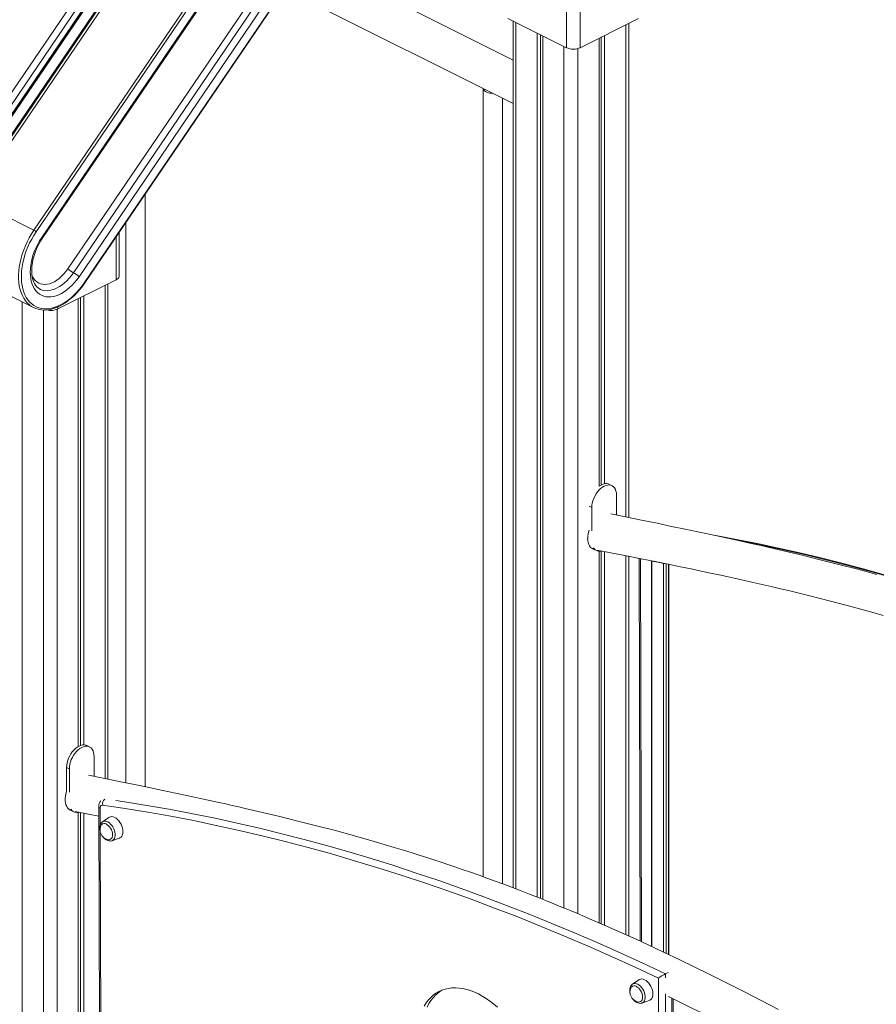
# Model space of a CAD drawing. Units: millimetres. Extents: x -9079 to 25884, y -1939 to 8788.
# Drawn here: x 14899 to 15781, y 1765 to 2777 of the extents above; entities that cross this region are included whole.
import ezdxf

# ---------------------------------------------------------------- set-up
doc = ezdxf.new("R2010")
doc.units = ezdxf.units.MM

msp = doc.modelspace()

# ---------------------------------------------------------------- linework, layer by layer
at = {"color": 7, "linetype": 'Continuous', "lineweight": 15}
for p, q in [((14831, 2614.6), (15177.4, 3123.9)), ((15183.2, 3119.8), (14836.7, 2610.6)), ((15194.5, 3124.1), (14842.3, 2606.4)), ((14840.6, 2606.4), (15187.1, 3115.7)), ((14841.2, 2605.4), (15187.7, 3114.6)), ((14851, 2601), (15202.9, 3118.2)), ((14851, 2598.8), (15202.9, 3116.1)), ((15203.4, 3111.9), (14853.2, 2597.2)), ((14913.9, 2561), (15267.1, 3080.1)), ((15269.4, 3078.4), (14916.2, 2559.4)), ((14966, 2507.2), (15269.4, 2952.9)), ((14966.3, 2506.7), (15269.6, 2952.5)), ((14921.9, 2553.4), (15186.4, 2942.2)), ((14922.5, 2552.3), (15187, 2941.1)), ((14948.9, 2521.3), (15190.1, 2875.8)), ((15195.8, 2871.7), (14954.6, 2517.2)), ((15201.6, 2867.7), (14960.3, 2513.1)), ((15461.7, 2748.6), (15461.7, 2860.2)), ((15475.8, 2846.5), (15475.8, 2748.6)), ((15406.8, 2735.9), (15220.5, 2829.1)), ((15171.8, 2808.7), (15406.8, 2691.2)), ((15401.6, 2778.7), (15461.7, 2748.6)), ((15406.8, 2776.1), (15406.8, 1884.7)), ((15535.9, 2778.7), (15475.8, 2748.6)), ((15525.8, 2265.4), (15525.8, 2773.6)), ((15431.6, 2763.7), (15431.6, 1875.1)), ((15434.9, 2762), (15434.9, 1873.8)), ((15437.3, 2760.8), (15437.3, 1872.8)), ((15495.3, 2758.4), (15495.3, 2297.6)), ((15497.6, 2759.6), (15497.6, 2299.1)), ((15500.9, 2761.2), (15500.9, 2300.2)), ((15376.1, 2706.5), (15376.1, 1896.1)), ((15396.1, 1888.7), (15396.1, 2696.5)), ((14913.9, 2561), (14848.6, 2593.6)), ((15028.4, 1988.5), (15028.4, 2598.1)), ((15008.4, 2568.7), (15008.4, 1992.6)), ((15001.5, 2513.5), (15001.5, 2558.4)), ((14774.8, 2550.7), (14913.4, 2481.4)), ((14938.4, 2479.9), (14998.5, 2510)), ((14990.1, 1996.4), (14990.1, 2505.8)), ((14962, 2491.7), (14962, 2031.2)), ((14965.3, 2493.4), (14965.3, 2031.7)), ((14901.7, 2487.3), (14901.7, 340)), ((14959.6, 2490.5), (14959.6, 2030.1)), ((15508.6, 2298.3), (15505.8, 2299.6)), ((15513.3, 2267.9), (15513.3, 2288.5)), ((15487.8, 2275.8), (15487.8, 2251.8)), ((15489.4, 2232.9), (15489.7, 2232.8)), ((15489.7, 2232.8), (15492.5, 2231.4)), ((15495.3, 2230.7), (15495.3, 1848.7)), ((15497.6, 2230.9), (15497.6, 1847.6)), ((15500.9, 2230.6), (15500.9, 1846.2)), ((15525.8, 1835.2), (15525.8, 2225.6)), ((15536.5, 2223.5), (15537.6, 1829.8)), ((15549.1, 2220.5), (15549.1, 1824.5)), ((15567.2, 1816), (15567.2, 2217.3)), ((14971.2, 2029.5), (14968.3, 2031)), ((14975.8, 2019.8), (14975.8, 1999.3)), ((14950.4, 2007.1), (14947.5, 2008.5)), ((14947.5, 1983.6), (14947.5, 2008.5)), ((14950.4, 1983), (14950.4, 2007.1)), ((14980.6, 1968.5), (14981.9, 1504)), ((14952.2, 1964.1), (14955.1, 1962.7)), ((14959.6, 1962.1), (14959.6, 1524.8)), ((14962, 1962.2), (14962, 1525.8)), ((14965.3, 1961.5), (14965.3, 1526.4)), ((14991.1, 1957.1), (14984.4, 1952.6)), ((14994.1, 1933.1), (15001.8, 1935.8)), ((15566.5, 1797.7), (15563.7, 1796.3)), ((15536.3, 1790.2), (15529.6, 1785.7)), ((15556.6, 1301.6), (15556.6, 1791.8)), ((15539.3, 1766.2), (15547, 1768.8)), ((15571.5, 1327.9), (15571.5, 1770.6))]:
    msp.add_line(p, q, dxfattribs=at)
at = {"color": 8, "linetype": 'Continuous', "lineweight": 15}
for p, q in [((15409.7, 2774.6), (15409.7, 1883.6)), ((15522.8, 2772.2), (15522.8, 2266)), ((15459.2, 2749.9), (15459.2, 1863.9)), ((15473.3, 2747.7), (15473.3, 1858)), ((14998.5, 2510), (14998.5, 2554.1)), ((14987.2, 2504.3), (14987.2, 1996.9)), ((14938.4, 2482), (14938.4, 2479.9)), ((14923.6, 2478.9), (14923.6, 329.1)), ((14937.7, 2479.6), (14937.7, 329.1)), ((15487.8, 2275.8), (15485, 2277.2)), ((15522.8, 2226.2), (15522.8, 1836.5)), ((15539, 1829.1), (15537.9, 2223.2)), ((15549.6, 2220.8), (15549.7, 2220.6)), ((15549.7, 1824.2), (15549.7, 2220.6)), ((15561.6, 2218.4), (15561.7, 2218.1)), ((15561.7, 2218.1), (15561.7, 1818.7)), ((15564.5, 1817.3), (15564.5, 2217.8)), ((15566.6, 2217.4), (15566.6, 1816.3)), ((14982.1, 1966.7), (14982.1, 1949.6)), ((14982.1, 1942), (14983.4, 1506.7)), ((15563.7, 1796.3), (15563.7, 1792)), ((15563.7, 1775.8), (15563.7, 1314.9)), ((15570, 1325.1), (15570, 1771.3))]:
    msp.add_line(p, q, dxfattribs=at)
at = {"color": 7, "linetype": 'Continuous', "lineweight": 15, "flags": 128}
for points in [[(15376.1, 2706.5), (15376.2, 2706), (15376.6, 2705.1), (15377.4, 2704.2), (15378.4, 2703.5), (15379.8, 2702.8), (15381.3, 2702.2), (15383.1, 2701.9), (15384.9, 2701.7), (15385.9, 2701.6)], [(14916.2, 2559.4), (14913.8, 2555.6), (14911.6, 2551.8), (14909.5, 2547.8), (14907.7, 2543.8), (14906, 2539.7), (14904.6, 2535.5), (14903.4, 2531.3), (14902.4, 2527.2), (14901.7, 2523.1), (14901.2, 2519), (14901, 2515), (14901, 2511.2), (14901.2, 2507.4), (14901.7, 2503.9), (14902.5, 2500.5), (14903.5, 2497.3), (14904.7, 2494.4), (14906.1, 2491.6), (14907.8, 2489.2), (14909.6, 2487), (14911.7, 2485.1), (14913.9, 2483.5), (14916.3, 2482.2), (14918.9, 2481.2), (14921.6, 2480.5), (14924.4, 2480.2), (14927.3, 2480.2), (14930.3, 2480.5), (14933.4, 2481.1), (14936.5, 2482.1), (14939.6, 2483.4), (14942.8, 2484.9), (14945.9, 2486.8), (14949, 2489), (14952.1, 2491.4), (14955.1, 2494.1), (14958, 2497.1), (14960.8, 2500.2), (14963.5, 2503.6), (14966, 2507.2)], [(14960.3, 2513.1), (14958.1, 2510), (14955.7, 2507.1), (14953.2, 2504.4), (14950.6, 2501.9), (14947.9, 2499.6), (14945.2, 2497.7), (14942.4, 2496), (14939.6, 2494.6), (14936.8, 2493.6), (14934.1, 2492.8), (14931.4, 2492.4), (14928.8, 2492.3), (14926.3, 2492.5), (14924, 2493.1), (14921.7, 2494), (14919.6, 2495.2), (14917.7, 2496.7), (14916, 2498.5), (14914.5, 2500.6), (14913.2, 2502.9), (14912.1, 2505.5), (14911.2, 2508.4), (14910.6, 2511.4), (14910.3, 2514.6), (14910.1, 2517.9), (14910.3, 2521.4), (14910.7, 2524.9), (14911.3, 2528.6), (14912.2, 2532.2), (14913.3, 2535.9), (14914.6, 2539.6), (14916.1, 2543.2), (14917.9, 2546.7), (14919.8, 2550.1), (14921.9, 2553.4)], [(14920.3, 2500.3), (14920, 2500.4), (14918.4, 2501.5), (14916.9, 2502.8), (14915.6, 2504.3), (14914.5, 2506.1), (14913.6, 2508.1), (14912.8, 2510.4), (14912.2, 2512.8), (14911.8, 2515.4), (14911.6, 2518.1), (14911.6, 2521.1), (14911.8, 2524.1), (14912.3, 2527.2), (14912.9, 2530.4), (14913.7, 2533.7), (14914.7, 2536.9), (14916, 2540.2), (14917.4, 2543.4), (14918.9, 2546.5), (14920.7, 2549.5), (14922.5, 2552.3)], [(14918.4, 2479.6), (14919.3, 2479.3), (14922.1, 2478.9), (14924.9, 2478.8), (14927.9, 2479), (14930.9, 2479.5), (14933.9, 2480.3), (14937, 2481.4), (14940.1, 2482.8), (14943.2, 2484.4), (14946.3, 2486.3), (14949.3, 2488.5), (14952.3, 2490.9), (14955.2, 2493.5), (14958, 2496.4), (14960.8, 2499.5), (14963.4, 2502.7), (14965.7, 2505.9), (14966.3, 2506.7)], [(15513.3, 2288.5), (15513.1, 2290.7), (15512.7, 2292.7), (15512.1, 2294.4), (15511.2, 2295.9), (15510.1, 2297.2), (15508.9, 2298.1), (15507.4, 2298.7), (15505.8, 2299), (15504.1, 2298.9), (15502.3, 2298.5), (15500.5, 2297.7), (15498.7, 2296.7), (15496.9, 2295.3), (15495.2, 2293.7), (15493.6, 2291.8), (15492.2, 2289.8), (15490.9, 2287.6), (15489.8, 2285.2), (15489, 2282.8), (15488.3, 2280.4), (15487.9, 2278.1), (15487.8, 2275.8)], [(15505.8, 2299.7), (15504.6, 2300.1), (15503, 2300.4), (15501.3, 2300.3), (15499.5, 2299.9), (15497.7, 2299.2), (15495.9, 2298.1), (15495.3, 2297.7)], [(15781.2, 2206.8), (15761.4, 2212.2), (15741.9, 2217.3), (15722.9, 2222.1), (15704.3, 2226.7), (15686.3, 2230.9), (15668.8, 2235), (15662, 2236.6), (15655.3, 2238.1), (15648.7, 2239.6), (15641.6, 2241.1), (15633.8, 2242.8), (15625.6, 2244.6), (15616.6, 2246.6), (15607, 2248.6), (15596.8, 2250.8), (15583.8, 2253.5), (15569.8, 2256.4), (15554.9, 2259.5), (15539.1, 2262.7), (15522.4, 2266.1), (15507.5, 2269.1)], [(15788.8, 2206.7), (15767, 2212.7), (15745.2, 2218.5), (15723.4, 2224), (15701.7, 2229.2), (15680, 2234.1), (15658.4, 2238.7), (15636.8, 2243), (15615.3, 2247.1), (15609.5, 2248.1)], [(15489.4, 2232.9), (15489.3, 2233), (15487.9, 2233.8), (15486.6, 2234.8), (15485.5, 2236.2), (15484.7, 2237.9), (15484, 2239.7), (15483.7, 2241.8), (15483.5, 2244.1)], [(15493.4, 2232), (15507.5, 2229.2), (15523.5, 2226.1), (15538.7, 2223), (15553, 2220.2), (15566.4, 2217.4), (15579, 2214.9), (15590, 2212.6), (15600.4, 2210.4), (15609.9, 2208.4), (15618.7, 2206.5), (15626.8, 2204.7), (15636, 2202.7), (15644.9, 2200.8), (15654, 2198.7), (15663.2, 2196.6), (15672.5, 2194.5), (15682, 2192.3), (15691.6, 2190), (15712.2, 2184.9), (15733.5, 2179.5), (15755.6, 2173.7), (15778.4, 2167.4), (15787.6, 2164.8)], [(15549, 2221), (15549.1, 2220.7), (15549, 2220.5)], [(15549.7, 2220.6), (15549.3, 2220.5), (15549.1, 2220.5), (15549.1, 2220.5)], [(15549.7, 2220.6), (15555.6, 2219.4), (15561.7, 2218.1)], [(14947.5, 2008.5), (14947.7, 2010.8), (14948.1, 2013.1), (14948.7, 2015.5), (14949.6, 2017.9), (14950.7, 2020.3), (14951.9, 2022.5), (14953.4, 2024.5), (14955, 2026.4), (14956.7, 2028), (14958.5, 2029.4), (14960.3, 2030.4), (14962.1, 2031.2), (14963.9, 2031.6), (14965.6, 2031.7), (14967.2, 2031.4), (14968.3, 2031)], [(14950.4, 2007.1), (14950.5, 2009.4), (14950.9, 2011.7), (14951.5, 2014.1), (14952.4, 2016.5), (14953.5, 2018.8), (14954.8, 2021.1), (14956.2, 2023.1), (14957.8, 2025), (14959.5, 2026.6), (14961.3, 2028), (14963.1, 2029), (14964.9, 2029.8), (14966.7, 2030.2), (14968.4, 2030.3), (14970, 2030), (14971.4, 2029.4), (14972.7, 2028.5), (14973.8, 2027.2), (14974.7, 2025.7), (14975.3, 2023.9), (14975.7, 2022), (14975.8, 2019.8)], [(15679.8, 1759.5), (15662.6, 1768.6), (15644.8, 1777.8), (15626.5, 1787.1), (15607.8, 1796.4), (15593.1, 1803.6), (15577.7, 1811), (15561.7, 1818.6), (15545, 1826.4), (15534.2, 1831.4), (15523.2, 1836.4), (15512.2, 1841.2), (15502.1, 1845.7), (15492.6, 1849.8), (15485.3, 1852.9), (15478.6, 1855.8), (15472.3, 1858.5), (15466.6, 1860.9), (15461.3, 1863), (15455.9, 1865.3), (15448.9, 1868.1), (15441.2, 1871.3), (15432.7, 1874.6), (15423.6, 1878.2), (15415.2, 1881.5), (15406.4, 1884.9), (15397.2, 1888.3), (15388.3, 1891.6), (15379.9, 1894.7), (15371.8, 1897.6), (15362.9, 1900.8), (15354.6, 1903.7), (15346.8, 1906.3), (15339.7, 1908.8), (15332.9, 1911), (15326.3, 1913.2), (15319.1, 1915.5), (15311.3, 1918), (15302.9, 1920.7), (15294, 1923.4), (15284.4, 1926.3), (15264, 1932.3), (15243.8, 1938.1), (15224, 1943.5), (15204.5, 1948.6), (15185.5, 1953.4), (15166.9, 1958), (15148.9, 1962.2), (15131.4, 1966.3), (15124.6, 1967.9), (15117.9, 1969.4), (15111.3, 1970.9), (15104.2, 1972.4), (15096.4, 1974.1), (15088.2, 1975.9), (15079.2, 1977.9), (15069.6, 1979.9), (15059.4, 1982.1), (15046.4, 1984.8), (15032.4, 1987.7), (15017.5, 1990.8), (15001.7, 1994), (14985, 1997.4), (14970.1, 2000.4)], [(14947.5, 1983.6), (14946.9, 1981.4), (14946.4, 1979), (14946.2, 1976.5), (14946.2, 1974.2), (14946.4, 1972.1), (14946.9, 1970.1), (14947.7, 1968.3), (14948.6, 1966.8), (14949.8, 1965.6), (14951.2, 1964.6), (14951.9, 1964.3)], [(14952.2, 1964.1), (14951.9, 1964.3), (14951.9, 1964.3)], [(14984.6, 1969.6), (14984.1, 1969.6), (14983.6, 1969.5), (14983.1, 1969.3), (14982.8, 1969), (14982.5, 1968.5), (14982.3, 1968), (14982.1, 1967.4), (14982.1, 1966.7)], [(15556.6, 1791.8), (15532.4, 1803.1), (15508.2, 1814.1), (15484.1, 1824.7), (15459.9, 1835), (15435.8, 1845), (15411.7, 1854.7), (15387.6, 1863.9), (15363.6, 1872.9), (15339.6, 1881.5), (15315.6, 1889.8), (15291.6, 1897.8), (15267.7, 1905.4), (15243.8, 1912.6), (15220, 1919.5), (15196.2, 1926.1), (15172.4, 1932.3), (15148.7, 1938.2), (15125.1, 1943.7), (15101.5, 1948.9), (15078, 1953.8), (15054.6, 1958.3), (15031.2, 1962.4), (15007.9, 1966.2), (14984.6, 1969.6)], [(14956.2, 1963.3), (14970.1, 1960.5), (14980.6, 1958.5)], [(15005.4, 1942.5), (15005.3, 1944.3), (15004.9, 1946.3), (15004.3, 1948.2), (15003.5, 1950.1), (15002.4, 1952), (15001.2, 1953.6), (14999.9, 1955), (14998.4, 1956.2), (14997, 1957.1), (14995.5, 1957.7), (14994.1, 1957.9), (14992.7, 1957.8), (14991.5, 1957.4), (14991.1, 1957.1)], [(14984.3, 1952.6), (14984.3, 1952.5), (14983.3, 1951.6), (14982.5, 1950.5), (14982, 1949.3), (14981.7, 1947.8), (14981.6, 1946.2), (14981.7, 1944.4), (14982, 1943.2)], [(14994.8, 1939.3), (14994.7, 1940.9), (14994.3, 1942.6), (14993.7, 1944.3), (14992.8, 1945.9), (14991.8, 1947.4), (14990.7, 1948.6), (14989.4, 1949.6), (14988.2, 1950.4), (14986.9, 1950.8), (14985.7, 1950.8), (14984.6, 1950.5), (14983.7, 1949.9), (14982.9, 1949), (14982.6, 1948.3)], [(14984.4, 1937.9), (14984.5, 1937.7), (14985.6, 1936.3), (14986.9, 1935), (14988.3, 1934), (14989.8, 1933.3), (14991.3, 1932.9), (14992.6, 1932.8), (14993.9, 1933.1), (14994.2, 1933.2)], [(14989.7, 1934.3), (14990.7, 1934.1), (14991.8, 1934.2), (14992.8, 1934.7), (14993.7, 1935.5), (14994.3, 1936.5), (14994.7, 1937.8), (14994.8, 1939.3)], [(15001.8, 1935.8), (15002.4, 1936), (15003.5, 1936.8), (15004.3, 1937.8), (15004.9, 1939.2), (15005.3, 1940.7), (15005.4, 1942.5)], [(15529.5, 1785.6), (15529.5, 1785.6), (15528.5, 1784.7), (15527.7, 1783.6), (15527.2, 1782.3), (15526.9, 1780.9), (15526.8, 1779.3), (15526.9, 1777.5), (15527.2, 1776.2)], [(15540, 1772.4), (15539.9, 1774), (15539.5, 1775.7), (15538.9, 1777.4), (15538, 1779), (15537, 1780.5), (15535.9, 1781.7), (15534.6, 1782.7), (15533.4, 1783.5), (15532.1, 1783.9), (15530.9, 1783.9), (15529.8, 1783.6), (15528.9, 1783), (15528.1, 1782.1), (15527.8, 1781.4)], [(15550.6, 1775.6), (15550.5, 1777.4), (15550.1, 1779.4), (15549.5, 1781.3), (15548.7, 1783.2), (15547.6, 1785), (15546.4, 1786.7), (15545.1, 1788.1), (15543.6, 1789.3), (15542.2, 1790.2), (15540.7, 1790.8), (15539.3, 1791), (15537.9, 1790.9), (15536.7, 1790.5), (15536.3, 1790.2)], [(15390.8, 1761.9), (15386.9, 1765.2), (15383, 1768.2), (15379.1, 1771), (15375.1, 1773.4), (15371.1, 1775.6), (15367.1, 1777.4), (15363.1, 1779), (15359.2, 1780.2), (15355.3, 1781.1), (15351.4, 1781.6), (15347.7, 1781.8), (15344, 1781.7), (15340.4, 1781.3), (15337, 1780.5), (15333.7, 1779.4), (15330.5, 1778), (15327.5, 1776.2), (15324.7, 1774.2), (15322.1, 1771.8), (15319.6, 1769.2), (15317.4, 1766.3), (15315.3, 1763.1)], [(15333.4, 1779.3), (15332.5, 1778.7), (15329.7, 1776.7), (15327, 1774.3), (15324.6, 1771.7), (15322.3, 1768.8), (15320.3, 1765.6), (15318.5, 1762.1)], [(15534.9, 1767.4), (15535.9, 1767.2), (15537, 1767.3), (15538, 1767.8), (15538.9, 1768.5), (15539.5, 1769.6), (15539.9, 1770.9), (15540, 1772.4)], [(15547, 1768.8), (15547.6, 1769.1), (15548.7, 1769.9), (15549.5, 1770.9), (15550.1, 1772.3), (15550.5, 1773.8), (15550.6, 1775.6)], [(15566.9, 1772.8), (15568.1, 1772.2), (15577.8, 1767.5), (15590.2, 1761.4), (15601.8, 1755.7), (15612.3, 1750.4), (15621.9, 1745.5), (15629.4, 1741.7), (15636.2, 1738.2), (15642.3, 1735), (15645, 1733.6)], [(15529.6, 1771), (15529.7, 1770.8), (15530.8, 1769.4), (15532.1, 1768.1), (15533.5, 1767.1), (15535, 1766.4), (15536.5, 1766), (15537.8, 1765.9), (15539.1, 1766.2), (15539.4, 1766.3)]]:
    msp.add_lwpolyline(points, dxfattribs=at)
at = {"color": 8, "linetype": 'Continuous', "lineweight": 15, "flags": 128}
for points in [[(14909.5, 2483.9), (14909.2, 2484.1), (14907.1, 2486.1), (14905.2, 2488.3), (14903.5, 2490.9), (14902, 2493.7), (14900.7, 2496.8), (14899.7, 2500), (14898.9, 2503.5), (14898.4, 2507.2), (14898.2, 2511.1), (14898.1, 2515.1), (14898.4, 2519.2), (14898.9, 2523.4), (14899.7, 2527.7), (14900.7, 2532), (14901.9, 2536.3), (14903.4, 2540.6), (14905.1, 2544.9), (14907, 2549.1), (14909.1, 2553.2), (14911.4, 2557.1), (14913.9, 2561)], [(14921.9, 2553.4), (14922.2, 2553), (14922.5, 2552.6), (14922.5, 2552.4), (14922.5, 2552.3)], [(14911.8, 2515), (14912.6, 2513.1), (14913.9, 2511), (14915.3, 2509.3), (14917, 2507.8), (14918.8, 2506.6), (14920.8, 2505.8), (14923, 2505.3), (14925.2, 2505.2), (14927.6, 2505.4), (14930, 2505.9), (14932.5, 2506.8), (14935, 2508), (14937.5, 2509.6), (14940, 2511.4), (14942.4, 2513.5), (14944.7, 2515.9), (14946.8, 2518.5), (14948.9, 2521.3)], [(14954.6, 2517.2), (14952.5, 2514.3), (14950.2, 2511.5), (14947.9, 2509), (14945.4, 2506.7), (14942.9, 2504.7), (14940.3, 2502.9), (14937.7, 2501.5), (14935.1, 2500.3), (14932.5, 2499.5), (14929.9, 2498.9), (14927.5, 2498.7), (14925.1, 2498.9), (14922.8, 2499.3), (14920.7, 2500.1), (14920.3, 2500.3)], [(14966.3, 2506.7), (14966.3, 2506.8), (14966.3, 2506.9), (14966.2, 2507), (14966, 2507.2)], [(15631.1, 2243.5), (15639.6, 2241.9), (15662.4, 2237.2), (15685.2, 2232.3), (15708, 2227), (15731, 2221.4), (15753.9, 2215.5), (15776.9, 2209.2), (15800, 2202.7), (15823, 2195.8), (15846.2, 2188.5), (15869.3, 2181), (15892.5, 2173.2), (15915.8, 2165), (15939, 2156.5), (15962.3, 2147.7), (15985.6, 2138.6), (16008.9, 2129.2), (16032.3, 2119.4), (16055.7, 2109.4), (16079, 2099), (16102.4, 2088.3), (16125.8, 2077.3)], [(15562.6, 2218.2), (15562.1, 2218.2), (15561.7, 2218.1)], [(14998.3, 1974.4), (15009.6, 1972.7), (15032.2, 1969.1), (15054.8, 1965.1), (15077.5, 1960.8), (15100.2, 1956.2), (15123, 1951.2), (15145.9, 1945.9), (15168.8, 1940.3), (15191.8, 1934.4), (15214.8, 1928.1), (15237.8, 1921.6), (15260.9, 1914.7), (15284, 1907.5), (15307.2, 1899.9), (15330.4, 1892.1), (15353.6, 1883.9), (15376.9, 1875.4), (15400.2, 1866.6), (15423.5, 1857.5), (15446.8, 1848.1), (15470.1, 1838.3), (15493.5, 1828.3), (15516.9, 1817.9), (15540.3, 1807.2), (15563.7, 1796.3)], [(14984.4, 1952.6), (14984.9, 1952.9), (14986.1, 1953.3), (14987.4, 1953.3), (14988.7, 1953), (14990.1, 1952.4), (14991.5, 1951.5), (14992.8, 1950.3), (14994, 1948.9), (14995.1, 1947.3), (14996, 1945.5), (14996.7, 1943.7), (14997.2, 1941.9), (14997.4, 1940.1), (14997.4, 1938.4), (14997.2, 1936.9), (14996.7, 1935.5), (14996, 1934.4), (14995.1, 1933.6), (14994.1, 1933.1)], [(15529.6, 1785.7), (15530.1, 1786), (15531.3, 1786.4), (15532.6, 1786.4), (15533.9, 1786.1), (15535.3, 1785.5), (15536.7, 1784.6), (15538, 1783.4), (15539.2, 1782), (15540.3, 1780.4), (15541.2, 1778.6), (15541.9, 1776.8), (15542.4, 1775), (15542.6, 1773.2), (15542.6, 1771.5), (15542.4, 1770), (15541.9, 1768.6), (15541.2, 1767.5), (15540.3, 1766.7), (15539.3, 1766.2)]]:
    msp.add_lwpolyline(points, dxfattribs=at)
at = {"color": 7, "linetype": 'Continuous', "lineweight": 15}
for centre, radius, start, end in [((15468.8, 2764.6), 17.5, 246.1017, 293.8984), ((14909.5, 2552.4), 9.62, 46.2438, 63.0479), ((14965.5, 2538.6), 24, 226.2467, 243.0464), ((14943.7, 2495.8), 24, 46.2447, 63.0508), ((14997.1, 2514.2), 4.43, 289.1379, 351.582), ((14923.4, 2501.3), 22.3, 231.4229, 256.3437), ((14931.3, 2496.4), 18, 256.82, 293.4274), ((15510.5, 2243.7), 26.9, 161.2541, 179.2346), ((15495.9, 2238.2), 7.52, 212.0872, 289.5476), ((14958.4, 1969.3), 7.4, 210.7054, 287.5428), ((14988.3, 1968.9), 7.72, 137.1513, 182.9349), ((14992.4, 1944.4), 10.5, 158.0117, 255.1184), ((15587.1, 1750.8), 51.2, 117.3298, 126.68), ((15537.6, 1777.5), 10.5, 158.0117, 255.1184)]:
    msp.add_arc(centre, radius, start, end, dxfattribs=at)
at = {"color": 8, "linetype": 'Continuous', "lineweight": 15}
for centre, radius, start, end in [((14990.5, 1971), 6.03, 126.7481, 193.6498), ((14982.8, 1968.8), 2.2, 188.6022, 251.1082)]:
    msp.add_arc(centre, radius, start, end, dxfattribs=at)

doc.saveas('drawing.dxf')
